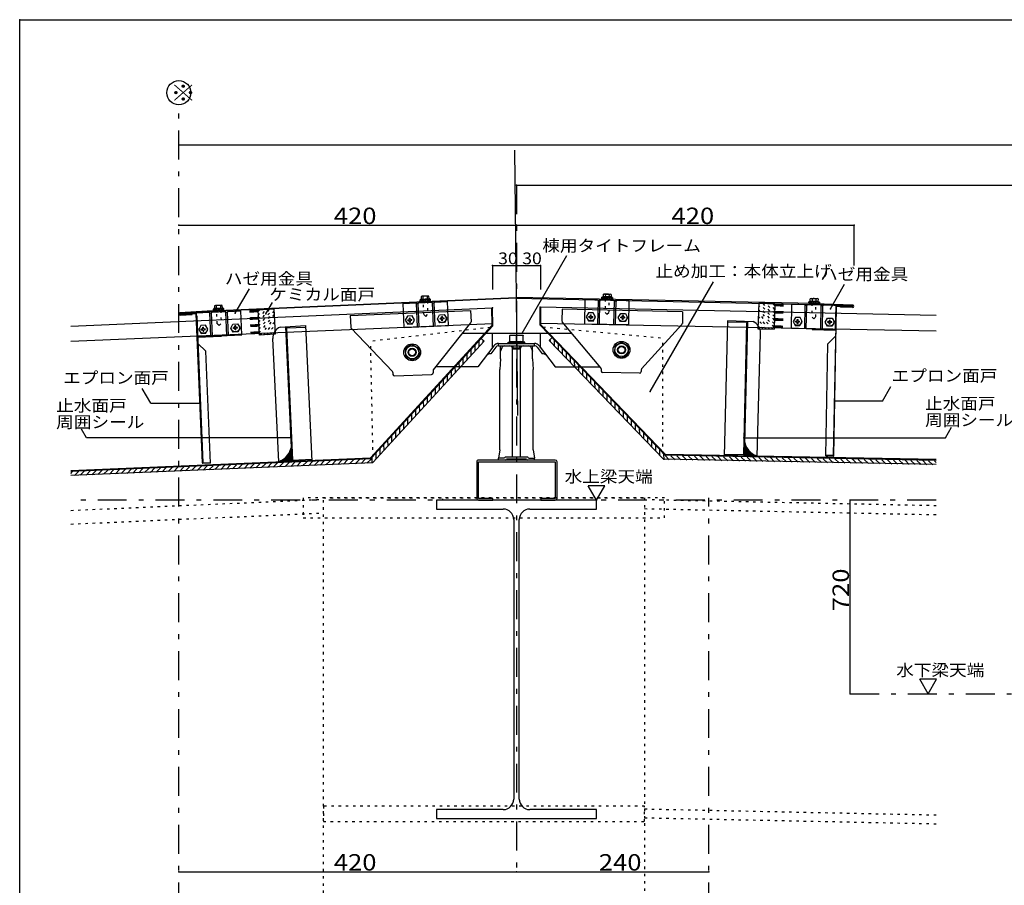
# Model space of a CAD drawing. Extents: x 82 to 4971, y 35 to 3485.
# Drawn here: x 82 to 1308, y 2408 to 3485 of the extents above; entities that cross this region are included whole.
import ezdxf

# ---------------------------------------------------------------- set-up
doc = ezdxf.new("R2010")
doc.units = 0
doc.header["$LTSCALE"] = 3
doc.header["$PDSIZE"] = 40
for name, pattern in [('CENTER2', [24, 12, -5, 2, -5]), ('DASHED2', [10, 4, -6]), ('DOT', [3, 1, -2])]:
    doc.linetypes.add(name, pattern=pattern)
doc.layers.add('8-0', color=7, linetype='CONTINUOUS')
doc.styles.get("Standard").update_dxf_attribs({"font": 'txt.shx', "bigfont": 'extfont.shx'})

msp = doc.modelspace()

# ---------------------------------------------------------------- linework, layer by layer
at = {"layer": '8-0', "color": 2, "linetype": 'CONTINUOUS'}
for p, q in [((82.14, 1805.46), (82.14, 3485.47)), ((82.14, 3485.47), (2447.47, 3485.47))]:
    msp.add_line(p, q, dxfattribs=at)
at = {"layer": '8-0', "color": 7, "linetype": 'CENTER2'}
for p, q in [((280.31, 2159.65), (280.31, 3379.65)), ((700.8, 3279.65), (700.8, 2425.1)), ((1223.3, 2887.5), (145.97, 2887.5)), ((940.31, 2159.65), (940.31, 2890.5)), ((1116.32, 2646.72), (1942.44, 2646.72))]:
    msp.add_line(p, q, dxfattribs=at)
at = {"layer": '8-0', "color": 4, "linetype": 'CONTINUOUS'}
for p, q in [((280.31, 3329.65), (1942.44, 3329.65)), ((700.8, 3279.65), (1942.44, 3279.65)), ((280.31, 3229.65), (660.31, 3229.65)), ((660.31, 3229.65), (700.8, 3229.65)), ((700.8, 3229.65), (1121.3, 3229.65)), ((1121.3, 3179.65), (1121.3, 3229.65)), ((670.8, 3179.65), (700.8, 3179.65)), ((670.8, 3179.65), (670.8, 3149.65)), ((700.8, 3179.65), (730.8, 3179.65)), ((730.8, 3179.65), (730.8, 3149.65)), ((406.32, 3102.9), (438.2, 3104.87)), ((995.34, 3109.67), (963.42, 3110.91)), ((1000.58, 2942), (1004.67, 3095.54)), ((404.93, 2935.15), (397.31, 3088.56)), ((985.9, 2956.41), (984.92, 2955.43)), ((986.39, 2955.19), (984.96, 2956.61)), ((985.37, 2958), (984.99, 2957.62)), ((985.25, 2958.44), (985.03, 2958.67)), ((410.2, 2935.29), (420.45, 2946.02)), ((412.36, 2935.39), (420.57, 2943.97)), ((415.32, 2942.82), (420.33, 2948.07)), ((415.54, 2943.1), (420.91, 2937.97)), ((416.44, 2944.3), (420.78, 2940.16)), ((417.28, 2945.59), (420.66, 2942.36)), ((418.03, 2946.94), (420.53, 2944.55)), ((418.7, 2948.37), (420.41, 2946.74)), ((418.82, 2948.66), (420.22, 2950.12)), ((419.28, 2949.89), (420.28, 2948.94)), ((419.77, 2951.5), (420.16, 2951.13)), ((419.88, 2951.94), (420.1, 2952.17)), ((990.8, 2948.58), (984.47, 2942.25)), ((986.64, 2942.21), (984.54, 2944.3)), ((989.8, 2949.7), (984.55, 2944.45)), ((988.81, 2942.16), (984.61, 2946.36)), ((988.86, 2950.89), (984.62, 2946.65)), ((990.98, 2942.11), (984.68, 2948.41)), ((988, 2952.15), (984.7, 2948.84)), ((993.15, 2942.07), (984.75, 2950.46)), ((987.22, 2953.48), (984.77, 2951.04)), ((995.32, 2942.02), (984.82, 2952.51)), ((986.51, 2954.9), (984.85, 2953.23)), ((990.02, 2949.43), (984.89, 2954.56)), ((991.88, 2947.54), (986.55, 2942.21)), ((993.02, 2946.56), (988.63, 2942.16)), ((994.24, 2945.65), (990.7, 2942.12)), ((997.49, 2941.97), (992.29, 2947.17)), ((995.53, 2944.82), (992.78, 2942.07)), ((996.9, 2944.07), (994.85, 2942.03)), ((998.35, 2943.41), (996.93, 2941.98)), ((999.65, 2941.92), (998.04, 2943.54)), ((999.89, 2942.82), (999.01, 2941.94)), ((402.23, 2935.06), (402.36, 2934.94)), ((403.69, 2935), (404.2, 2935.54)), ((403.98, 2935.47), (404.43, 2935.03)), ((405.6, 2935.99), (406.51, 2935.13)), ((405.86, 2935.1), (407.44, 2936.75)), ((407.13, 2936.61), (408.58, 2935.22)), ((408.03, 2935.2), (413.11, 2940.51)), ((408.57, 2937.31), (410.66, 2935.31)), ((409.92, 2938.09), (412.73, 2935.4)), ((411.19, 2938.95), (414.81, 2935.5)), ((412.39, 2939.88), (416.88, 2935.59)), ((413.51, 2940.89), (418.96, 2935.68)), ((414.53, 2935.49), (420.68, 2941.92)), ((414.56, 2941.96), (421.03, 2935.78)), ((416.69, 2935.58), (420.8, 2939.87)), ((418.86, 2935.68), (420.92, 2937.82)), ((1001.53, 2942.34), (1001.08, 2941.89)), ((1001.82, 2941.88), (1001.3, 2942.4)), ((1003.28, 2941.97), (1003.16, 2941.85)), ((1116.32, 2646.72), (1116.32, 2887.5)), ((280.31, 2425.1), (700.8, 2425.1)), ((700.8, 2425.1), (940.31, 2425.1))]:
    msp.add_line(p, q, dxfattribs=at)
at = {"layer": '8-0', "color": 7, "linetype": 'CONTINUOUS'}
for p, q in [((698.34, 3323), (702.14, 2993)), ((707.91, 3095.57), (763.5, 3191.85)), ((867.32, 3022.78), (946.19, 3159.36)), ((1091.79, 3125.74), (1109.45, 3156.34)), ((329.37, 3123.59), (700.44, 3139.78)), ((350.55, 3120.14), (368.22, 3150.74)), ((582.1, 3140.92), (582.23, 3137.9)), ((590.55, 3141.59), (583.24, 3141.28)), ((584.54, 3138), (584.41, 3141.02)), ((589.41, 3141.23), (589.53, 3138.21)), ((591.84, 3138.31), (591.72, 3141.33)), ((1071.79, 3132.13), (700.44, 3139.78)), ((807.17, 3138.01), (807.21, 3140.01)), ((807.19, 3138.84), (808.38, 3139.98)), ((808.68, 3137.96), (807.2, 3139.5)), ((820.5, 3139.75), (807.21, 3140.01)), ((808.21, 3139.99), (808.23, 3140.82)), ((819.51, 3140.6), (808.23, 3140.82)), ((809.06, 3140.8), (809.12, 3143.83)), ((811.26, 3137.87), (809.24, 3139.97)), ((809.31, 3137.93), (811.38, 3139.93)), ((810.28, 3144.12), (817.59, 3143.97)), ((811.43, 3143.78), (811.37, 3140.76)), ((814.3, 3137.76), (812.24, 3139.91)), ((812.26, 3137.83), (814.38, 3139.87)), ((815.22, 3137.73), (817.38, 3139.81)), ((817.35, 3137.66), (815.23, 3139.85)), ((816.37, 3140.66), (816.43, 3143.69)), ((817.71, 3137.65), (819.91, 3139.76)), ((820.39, 3137.55), (818.23, 3139.8)), ((818.74, 3143.64), (818.68, 3140.62)), ((819.51, 3140.6), (819.5, 3139.77)), ((820.5, 3139.75), (820.46, 3137.55)), ((145.97, 3104.06), (670.8, 3126.96)), ((324.07, 3126.31), (335.35, 3126.79)), ((324.77, 3129.37), (324.9, 3126.35)), ((333.22, 3130.04), (325.91, 3129.73)), ((327.21, 3126.45), (327.08, 3129.47)), ((700.46, 3138.78), (329.39, 3122.59)), ((332.08, 3129.68), (332.21, 3126.66)), ((334.51, 3126.75), (334.39, 3129.78)), ((335.38, 3125.96), (335.35, 3126.79)), ((388.8, 3119.58), (396.79, 3133.41)), ((559.75, 3132.42), (575.24, 3133.07)), ((561.02, 3102.45), (559.75, 3132.42)), ((576.28, 3132.12), (578.28, 3132.2)), ((577.5, 3103.14), (576.28, 3132.12)), ((579.5, 3103.23), (578.28, 3132.2)), ((579.24, 3133.24), (595.22, 3133.92)), ((580.43, 3136.99), (593.71, 3137.55)), ((580.43, 3136.99), (580.53, 3134.79)), ((580.53, 3134.79), (593.8, 3135.55)), ((580.59, 3134.8), (582.7, 3137.09)), ((583.27, 3134.95), (581.02, 3137.02)), ((581.4, 3137.87), (592.68, 3138.34)), ((581.4, 3137.87), (581.43, 3137.03)), ((585.76, 3135.09), (583.55, 3137.12)), ((583.63, 3134.97), (585.69, 3137.21)), ((588.71, 3135.26), (586.55, 3137.25)), ((586.67, 3135.15), (588.69, 3137.34)), ((591.66, 3135.43), (589.54, 3137.38)), ((589.72, 3135.32), (591.69, 3137.47)), ((592.29, 3135.47), (593.73, 3137.04)), ((593.76, 3136.38), (592.54, 3137.5)), ((592.71, 3137.51), (592.68, 3138.34)), ((593.8, 3135.55), (593.71, 3137.55)), ((596.26, 3132.96), (598.26, 3133.05)), ((597.49, 3103.99), (596.26, 3132.96)), ((599.48, 3104.07), (598.26, 3133.04)), ((599.22, 3134.09), (614.7, 3134.74)), ((615.97, 3104.77), (614.7, 3134.74)), ((670.56, 3105.23), (670.08, 3126.92)), ((671.3, 3104.55), (670.8, 3126.96)), ((700.46, 3138.78), (1071.78, 3131.13)), ((730.4, 3105.23), (730.38, 3127.64)), ((1223.3, 3117.48), (730.38, 3127.64)), ((731.12, 3105.93), (731.1, 3127.63)), ((785.71, 3106.72), (786.29, 3136.71)), ((801.79, 3136.41), (786.29, 3136.71)), ((802.21, 3106.4), (802.77, 3135.4)), ((804.77, 3135.36), (802.77, 3135.4)), ((804.21, 3106.36), (804.77, 3135.36)), ((821.78, 3136.03), (805.79, 3136.34)), ((820.46, 3137.55), (807.17, 3138.01)), ((822.21, 3106.02), (822.76, 3135.01)), ((824.76, 3134.97), (822.76, 3135.01)), ((824.21, 3105.98), (824.76, 3134.97)), ((841.28, 3135.66), (825.78, 3135.95)), ((840.7, 3105.66), (841.28, 3135.66)), ((1002.57, 3132.59), (1001.52, 3100.86)), ((1022.56, 3131.99), (1002.57, 3132.59)), ((1022.56, 3131.99), (1021.51, 3100.2)), ((1043.23, 3101.09), (1043.8, 3131.08)), ((1059.3, 3130.78), (1043.8, 3131.08)), ((1059.72, 3100.77), (1060.28, 3129.76)), ((1062.28, 3129.72), (1060.28, 3129.76)), ((1061.72, 3100.73), (1062.28, 3129.72)), ((1079.3, 3130.4), (1063.3, 3130.71)), ((1064.69, 3132.37), (1064.73, 3134.37)), ((1077.97, 3131.92), (1064.69, 3132.37)), ((1064.71, 3133.2), (1065.9, 3134.35)), ((1066.2, 3132.32), (1064.72, 3133.86)), ((1078.01, 3134.12), (1064.73, 3134.37)), ((1065.73, 3134.35), (1065.74, 3135.19)), ((1077.03, 3134.97), (1065.74, 3135.19)), ((1066.58, 3135.17), (1066.63, 3138.19)), ((1068.77, 3132.23), (1066.75, 3134.33)), ((1066.83, 3132.3), (1068.9, 3134.29)), ((1067.8, 3138.48), (1075.11, 3138.34)), ((1068.95, 3138.15), (1068.89, 3135.13)), ((1071.82, 3132.13), (1069.75, 3134.28)), ((1069.78, 3132.2), (1071.9, 3134.24)), ((1071.78, 3131.13), (1119.42, 3129.48)), ((1071.79, 3132.13), (1119.45, 3130.48)), ((1072.73, 3132.1), (1074.9, 3134.18)), ((1074.86, 3132.02), (1072.75, 3134.22)), ((1073.89, 3135.03), (1073.94, 3138.05)), ((1075.23, 3132.01), (1077.43, 3134.13)), ((1077.91, 3131.92), (1075.75, 3134.16)), ((1076.26, 3138.01), (1076.2, 3134.99)), ((1077.03, 3134.97), (1077.01, 3134.14)), ((1078.01, 3134.12), (1077.97, 3131.92)), ((1079.72, 3100.38), (1080.28, 3129.38)), ((1082.28, 3129.34), (1080.28, 3129.38)), ((1081.72, 3100.34), (1082.28, 3129.34)), ((1098.79, 3130.02), (1083.3, 3130.32)), ((1095.81, 2942.94), (1099.38, 3128.82)), ((1098.22, 3100.03), (1098.79, 3130.02)), ((1099.38, 3128.82), (1119.38, 3128.43)), ((1119.39, 3129.03), (1099.39, 3129.42)), ((1104.4, 3127.74), (1104.41, 3128.74)), ((1119.39, 3127.45), (1104.4, 3127.74)), ((1104.41, 3128.74), (1119.41, 3128.45)), ((1119.38, 3128.43), (1119.39, 3129.03)), ((329.37, 3123.59), (281.76, 3120.85)), ((329.39, 3122.59), (281.82, 3119.85)), ((281.85, 3119.4), (301.84, 3120.25)), ((296.83, 3119.45), (281.85, 3118.82)), ((281.88, 3118.8), (281.85, 3119.4)), ((301.86, 3119.65), (281.88, 3118.8)), ((281.89, 3117.82), (296.88, 3118.46)), ((296.88, 3118.46), (296.83, 3119.45)), ((309.71, 2933.9), (301.86, 3119.65)), ((302.42, 3120.87), (317.91, 3121.52)), ((303.69, 3090.89), (302.42, 3120.87)), ((302.58, 3116.76), (310.31, 2933.92)), ((318.95, 3120.56), (320.95, 3120.65)), ((320.17, 3091.59), (318.95, 3120.56)), ((322.17, 3091.67), (320.95, 3120.65)), ((321.91, 3121.69), (337.89, 3122.36)), ((323.1, 3125.44), (336.38, 3126)), ((323.1, 3125.44), (323.2, 3123.24)), ((323.2, 3123.24), (336.47, 3124)), ((323.26, 3123.24), (325.37, 3125.53)), ((325.94, 3123.4), (323.69, 3125.46)), ((324.07, 3126.31), (324.1, 3125.48)), ((328.43, 3123.54), (326.22, 3125.57)), ((326.3, 3123.42), (328.36, 3125.66)), ((331.38, 3123.71), (329.22, 3125.7)), ((329.35, 3123.59), (331.36, 3125.79)), ((334.33, 3123.88), (332.21, 3125.82)), ((332.39, 3123.77), (334.36, 3125.91)), ((334.96, 3123.91), (336.4, 3125.49)), ((336.43, 3124.83), (335.21, 3125.95)), ((336.47, 3124), (336.38, 3126)), ((338.93, 3121.41), (340.93, 3121.49)), ((340.16, 3092.43), (338.93, 3121.41)), ((342.15, 3092.52), (340.93, 3121.49)), ((341.89, 3122.53), (357.37, 3123.19)), ((358.64, 3093.21), (357.37, 3123.19)), ((378.6, 3124.59), (398.57, 3125.65)), ((378.6, 3124.59), (380.39, 3092.83)), ((398.57, 3125.65), (400.36, 3093.95)), ((608.49, 3115.96), (607.49, 3115.92)), ((607.58, 3113.92), (607.49, 3115.92)), ((608.58, 3113.96), (608.49, 3115.96)), ((790.88, 3115.12), (790.89, 3116.12)), ((790.88, 3115.12), (792.87, 3115.08)), ((790.89, 3116.12), (792.89, 3116.08)), ((792.84, 3113.08), (792.87, 3115.08)), ((792.89, 3116.08), (792.93, 3118.08)), ((792.93, 3118.08), (793.93, 3118.06)), ((793.84, 3113.06), (793.87, 3115.06)), ((793.87, 3115.06), (795.87, 3115.02)), ((793.89, 3116.06), (793.93, 3118.06)), ((793.89, 3116.06), (795.89, 3116.02)), ((795.87, 3115.02), (795.89, 3116.02)), ((830.87, 3114.35), (830.89, 3115.35)), ((832.87, 3114.31), (830.87, 3114.35)), ((832.89, 3115.31), (830.89, 3115.35)), ((832.89, 3115.31), (832.92, 3117.31)), ((833.92, 3117.29), (832.92, 3117.31)), ((833.89, 3115.29), (833.92, 3117.29)), ((835.89, 3115.26), (833.89, 3115.29)), ((835.87, 3114.26), (835.89, 3115.26)), ((1098.73, 3125.92), (1095.21, 2942.95)), ((671.24, 3107.14), (145.97, 3084.95)), ((310.2, 3102.68), (311.2, 3102.72)), ((310.28, 3100.68), (310.2, 3102.68)), ((311.28, 3100.72), (311.2, 3102.72)), ((350.25, 3102.37), (348.25, 3102.28)), ((348.29, 3101.28), (348.25, 3102.28)), ((351.16, 3104.41), (350.16, 3104.37)), ((350.25, 3102.37), (350.16, 3104.37)), ((351.25, 3102.41), (351.16, 3104.41)), ((353.24, 3102.5), (351.25, 3102.41)), ((353.29, 3101.5), (353.24, 3102.5)), ((413.25, 3103.33), (421.07, 2935.12)), ((414.33, 3101.9), (438.31, 3102.93)), ((438.2, 3104.87), (446.04, 2936.3)), ((518.97, 2940.26), (670.56, 3105.23)), ((519.42, 2939.27), (671.3, 3104.55)), ((561.02, 3102.45), (615.97, 3104.77)), ((565.61, 3112.15), (567.61, 3112.23)), ((565.66, 3111.15), (565.61, 3112.15)), ((565.66, 3111.15), (567.65, 3111.23)), ((567.53, 3114.23), (568.53, 3114.27)), ((567.61, 3112.23), (567.53, 3114.23)), ((567.74, 3109.23), (567.65, 3111.23)), ((567.74, 3109.23), (568.74, 3109.28)), ((568.61, 3112.27), (568.53, 3114.27)), ((568.61, 3112.27), (570.61, 3112.36)), ((568.65, 3111.27), (570.65, 3111.36)), ((568.74, 3109.28), (568.65, 3111.27)), ((570.65, 3111.36), (570.61, 3112.36)), ((607.58, 3113.92), (605.58, 3113.84)), ((605.62, 3112.84), (605.58, 3113.84)), ((607.62, 3112.92), (605.62, 3112.84)), ((607.7, 3110.92), (607.62, 3112.92)), ((608.7, 3110.97), (607.7, 3110.92)), ((610.57, 3114.05), (608.58, 3113.96)), ((610.62, 3113.05), (608.62, 3112.96)), ((608.7, 3110.97), (608.62, 3112.96)), ((610.62, 3113.05), (610.57, 3114.05)), ((730.4, 3107.82), (1223.3, 3098.34)), ((886.04, 2943.49), (730.4, 3105.23)), ((886.47, 2944.48), (731.12, 3105.93)), ((840.7, 3105.66), (785.71, 3106.72)), ((792.84, 3113.08), (793.84, 3113.06)), ((832.83, 3112.31), (832.87, 3114.31)), ((833.83, 3112.29), (832.83, 3112.31)), ((833.83, 3112.29), (833.87, 3114.29)), ((835.87, 3114.26), (833.87, 3114.29)), ((963.42, 3110.91), (959.46, 2942.21)), ((987.35, 3108.49), (963.35, 3108.97)), ((987.35, 3108.49), (983.53, 2943.81)), ((988.4, 3109.94), (984.45, 2941.6)), ((1048.39, 3109.49), (1048.41, 3110.49)), ((1048.39, 3109.49), (1050.39, 3109.45)), ((1048.41, 3110.49), (1050.41, 3110.45)), ((1050.35, 3107.45), (1050.39, 3109.45)), ((1050.35, 3107.45), (1051.35, 3107.43)), ((1050.41, 3110.45), (1050.45, 3112.45)), ((1050.45, 3112.45), (1051.45, 3112.43)), ((1051.35, 3107.43), (1051.39, 3109.43)), ((1051.39, 3109.43), (1053.39, 3109.39)), ((1051.41, 3110.43), (1051.45, 3112.43)), ((1051.41, 3110.43), (1053.41, 3110.39)), ((1053.39, 3109.39), (1053.41, 3110.39)), ((1088.38, 3108.72), (1088.4, 3109.72)), ((1090.38, 3108.68), (1088.38, 3108.72)), ((1090.4, 3109.68), (1088.4, 3109.72)), ((1090.34, 3106.68), (1090.38, 3108.68)), ((1091.34, 3106.66), (1090.34, 3106.68)), ((1090.4, 3109.68), (1090.44, 3111.68)), ((1091.44, 3111.66), (1090.44, 3111.68)), ((1091.34, 3106.66), (1091.38, 3108.66)), ((1093.38, 3108.62), (1091.38, 3108.66)), ((1091.4, 3109.66), (1091.44, 3111.66)), ((1093.4, 3109.62), (1091.4, 3109.66)), ((1093.38, 3108.62), (1093.4, 3109.62)), ((303.68, 3090.75), (333.06, 3091.99)), ((303.69, 3090.89), (358.64, 3093.21)), ((333.08, 3091.39), (303.71, 3090.15)), ((308.28, 3100.6), (310.28, 3100.68)), ((308.33, 3099.6), (308.28, 3100.6)), ((308.33, 3099.6), (310.32, 3099.68)), ((310.41, 3097.68), (310.32, 3099.68)), ((310.41, 3097.68), (311.41, 3097.72)), ((311.28, 3100.72), (313.28, 3100.81)), ((311.32, 3099.72), (313.32, 3099.81)), ((311.41, 3097.72), (311.32, 3099.72)), ((313.32, 3099.81), (313.28, 3100.81)), ((333.06, 3091.99), (333.08, 3091.39)), ((350.29, 3101.37), (348.29, 3101.28)), ((350.37, 3099.37), (350.29, 3101.37)), ((351.37, 3099.41), (350.37, 3099.37)), ((353.29, 3101.5), (351.29, 3101.41)), ((351.37, 3099.41), (351.29, 3101.41)), ((400.36, 3093.95), (380.39, 3092.83)), ((414.33, 3101.9), (421.94, 2937.36)), ((745.14, 3089.92), (741.57, 3086.41)), ((1001.52, 3100.86), (1021.51, 3100.2)), ((1098.22, 3100.03), (1043.23, 3101.09)), ((1068.83, 3100.45), (1068.82, 3099.85)), ((1068.82, 3099.85), (1098.22, 3099.28)), ((1098.23, 3099.88), (1068.83, 3100.45)), ((1088.48, 3082.02), (1098.07, 3091.84)), ((313.84, 3073.11), (304.02, 3082.71)), ((521.7, 2934.37), (660.57, 3085.48)), ((649.36, 3073.29), (649.27, 3080.58)), ((654.3, 3078.66), (654.21, 3085.95)), ((656.92, 3088.9), (660.57, 3085.48)), ((659.23, 3084.03), (659.2, 3086.77)), ((883.87, 2938.53), (741.57, 3086.41)), ((742.94, 3084.99), (742.91, 3087.73)), ((748, 3079.74), (747.92, 3087.03)), ((753.05, 3074.48), (752.97, 3081.77)), ((1085.8, 2942.53), (1088.48, 3082.02)), ((319.73, 2933.72), (313.84, 3073.11)), ((639.49, 3062.55), (639.4, 3069.84)), ((644.43, 3067.92), (644.34, 3075.21)), ((758.11, 3069.23), (758.03, 3076.52)), ((763.17, 3063.97), (763.09, 3071.26)), ((768.22, 3058.72), (768.14, 3066.01)), ((624.69, 3046.44), (624.6, 3053.73)), ((629.62, 3051.81), (629.53, 3059.1)), ((634.56, 3057.18), (634.47, 3064.47)), ((773.28, 3053.46), (773.2, 3060.75)), ((778.34, 3048.21), (778.26, 3055.5)), ((614.82, 3035.7), (614.73, 3042.99)), ((619.75, 3041.07), (619.67, 3048.36)), ((783.39, 3042.95), (783.31, 3050.24)), ((788.45, 3037.7), (788.37, 3044.99)), ((604.95, 3024.96), (604.86, 3032.25)), ((609.89, 3030.33), (609.8, 3037.62)), ((793.51, 3032.44), (793.43, 3039.73)), ((798.56, 3027.18), (798.49, 3034.48)), ((803.62, 3021.93), (803.54, 3029.22)), ((1156.37, 3010.95), (1166.83, 3029.05)), ((245.3, 3008.35), (234.84, 3026.46)), ((595.08, 3014.22), (594.99, 3021.51)), ((600.02, 3019.59), (599.93, 3026.88)), ((808.68, 3016.67), (808.6, 3023.97)), ((813.73, 3011.42), (813.66, 3018.71)), ((245.3, 3008.35), (306.56, 3008.35)), ((580.28, 2998.11), (580.19, 3005.4)), ((585.21, 3003.48), (585.12, 3010.77)), ((590.15, 3008.85), (590.06, 3016.14)), ((818.79, 3006.16), (818.71, 3013.46)), ((823.85, 3000.91), (823.77, 3008.2)), ((1156.37, 3010.95), (1097.12, 3010.95)), ((570.41, 2987.37), (570.32, 2994.66)), ((575.34, 2992.74), (575.25, 3000.03)), ((828.91, 2995.65), (828.83, 3002.95)), ((833.96, 2990.4), (833.88, 2997.69)), ((839.02, 2985.14), (838.94, 2992.44)), ((560.54, 2976.63), (560.45, 2983.92)), ((565.47, 2982), (565.38, 2989.29)), ((844.08, 2979.89), (844, 2987.18)), ((849.13, 2974.63), (849.05, 2981.93)), ((165.35, 2965.02), (159.07, 2975.9)), ((545.73, 2960.52), (545.65, 2967.81)), ((550.67, 2965.89), (550.58, 2973.18)), ((555.6, 2971.26), (555.51, 2978.55)), ((854.19, 2969.38), (854.11, 2976.67)), ((859.25, 2964.12), (859.17, 2971.42)), ((1234.82, 2965.02), (1242.6, 2978.5)), ((419.68, 2965.02), (165.35, 2965.02)), ((535.87, 2949.78), (535.78, 2957.07)), ((540.8, 2955.15), (540.71, 2962.44)), ((864.3, 2958.87), (864.22, 2966.16)), ((869.36, 2953.61), (869.28, 2960.9)), ((874.42, 2948.36), (874.34, 2955.65)), ((984.02, 2965.02), (1234.82, 2965.02)), ((526, 2939.04), (525.91, 2946.33)), ((530.93, 2944.41), (530.84, 2951.7)), ((879.47, 2943.1), (879.39, 2950.39)), ((884.53, 2937.85), (884.45, 2945.14)), ((891.02, 2937.9), (885.81, 2943)), ((1223.3, 2937), (886.04, 2943.49)), ((1223.3, 2938), (886.47, 2944.48)), ((898.31, 2937.76), (893.1, 2942.86)), ((905.6, 2937.62), (900.39, 2942.72)), ((983.53, 2943.81), (959.53, 2944.3)), ((1089.81, 2943.05), (1085.81, 2943.13)), ((1095.21, 2942.95), (1089.81, 2943.05)), ((145.97, 2924.5), (518.97, 2940.26)), ((145.97, 2923.5), (519.42, 2939.27)), ((145.97, 2918.49), (521.7, 2934.37)), ((310.31, 2933.92), (315.7, 2934.15)), ((319.73, 2933.72), (310.33, 2933.32)), ((315.7, 2934.15), (319.7, 2934.32)), ((317.84, 2925.26), (322.94, 2930.48)), ((325.13, 2925.57), (330.22, 2930.79)), ((332.41, 2925.87), (337.51, 2931.09)), ((339.7, 2926.18), (344.79, 2931.4)), ((346.99, 2926.49), (352.08, 2931.71)), ((354.27, 2926.8), (359.37, 2932.02)), ((361.56, 2927.11), (366.65, 2932.32)), ((368.85, 2927.41), (373.94, 2932.63)), ((376.13, 2927.72), (381.23, 2932.94)), ((383.42, 2928.03), (388.51, 2933.25)), ((390.71, 2928.34), (395.8, 2933.56)), ((397.99, 2928.64), (403.09, 2933.86)), ((405.28, 2928.95), (410.37, 2934.17)), ((412.56, 2929.26), (417.66, 2934.48)), ((419.85, 2929.57), (424.94, 2934.79)), ((421.94, 2937.36), (445.92, 2938.39)), ((427.14, 2929.88), (432.23, 2935.1)), ((434.42, 2930.18), (439.52, 2935.4)), ((441.71, 2930.49), (446.8, 2935.71)), ((449, 2930.8), (454.09, 2936.02)), ((456.28, 2931.11), (461.38, 2936.33)), ((463.57, 2931.42), (468.66, 2936.63)), ((470.86, 2931.72), (475.95, 2936.94)), ((478.14, 2932.03), (483.24, 2937.25)), ((485.43, 2932.34), (490.52, 2937.56)), ((492.71, 2932.65), (497.81, 2937.87)), ((500, 2932.95), (505.1, 2938.17)), ((507.29, 2933.26), (512.38, 2938.48)), ((514.57, 2933.57), (519.67, 2938.79)), ((521.06, 2933.67), (520.97, 2940.96)), ((1223.3, 2932), (883.87, 2938.53)), ((912.89, 2937.48), (907.68, 2942.58)), ((920.18, 2937.34), (914.97, 2942.44)), ((927.48, 2937.2), (922.26, 2942.3)), ((934.77, 2937.06), (929.55, 2942.16)), ((942.06, 2936.92), (936.85, 2942.02)), ((949.35, 2936.78), (944.14, 2941.88)), ((956.64, 2936.64), (951.43, 2941.74)), ((963.93, 2936.5), (958.72, 2941.6)), ((971.22, 2936.36), (966.01, 2941.46)), ((978.52, 2936.22), (973.3, 2941.32)), ((985.81, 2936.08), (980.59, 2941.18)), ((993.1, 2935.93), (987.89, 2941.04)), ((1000.39, 2935.79), (995.18, 2940.9)), ((1007.68, 2935.65), (1002.47, 2940.75)), ((1014.97, 2935.51), (1009.76, 2940.62)), ((1022.27, 2935.37), (1017.05, 2940.47)), ((1029.56, 2935.23), (1024.34, 2940.33)), ((1036.85, 2935.09), (1031.64, 2940.19)), ((1044.14, 2934.95), (1038.93, 2940.05)), ((1051.43, 2934.81), (1046.22, 2939.91)), ((1058.72, 2934.67), (1053.51, 2939.77)), ((1066.01, 2934.53), (1060.8, 2939.63)), ((1073.31, 2934.39), (1068.09, 2939.49)), ((1080.6, 2934.25), (1075.39, 2939.35)), ((1087.89, 2934.11), (1082.68, 2939.21)), ((1085.8, 2942.53), (1095.2, 2942.35)), ((1095.18, 2933.97), (1089.97, 2939.07)), ((1102.47, 2933.83), (1097.26, 2938.93)), ((1109.76, 2933.69), (1104.55, 2938.79)), ((1117.06, 2933.55), (1111.84, 2938.65)), ((1124.35, 2933.41), (1119.13, 2938.51)), ((1131.64, 2933.27), (1126.43, 2938.37)), ((1138.93, 2933.13), (1133.72, 2938.23)), ((1146.22, 2932.99), (1141.01, 2938.09)), ((1153.51, 2932.85), (1148.3, 2937.95)), ((1160.8, 2932.71), (1155.59, 2937.81)), ((1168.1, 2932.57), (1162.88, 2937.67)), ((1175.39, 2932.43), (1170.18, 2937.53)), ((1182.68, 2932.29), (1177.47, 2937.39)), ((1189.97, 2932.15), (1184.76, 2937.25)), ((1197.26, 2932.01), (1192.05, 2937.11)), ((1204.55, 2931.87), (1199.34, 2936.97)), ((1211.85, 2931.73), (1206.63, 2936.83)), ((1219.14, 2931.59), (1213.92, 2936.69)), ((1223.3, 2934.5), (1221.22, 2936.55)), ((145.97, 2920.95), (148.06, 2923.09)), ((150.25, 2918.18), (155.35, 2923.4)), ((157.54, 2918.49), (162.63, 2923.71)), ((164.83, 2918.79), (169.92, 2924.01)), ((172.11, 2919.1), (177.21, 2924.32)), ((179.4, 2919.41), (184.49, 2924.63)), ((186.69, 2919.72), (191.78, 2924.94)), ((193.97, 2920.03), (199.07, 2925.24)), ((201.26, 2920.33), (206.35, 2925.55)), ((208.55, 2920.64), (213.64, 2925.86)), ((215.83, 2920.95), (220.93, 2926.17)), ((223.12, 2921.26), (228.21, 2926.48)), ((230.4, 2921.56), (235.5, 2926.78)), ((237.69, 2921.87), (242.78, 2927.09)), ((244.98, 2922.18), (250.07, 2927.4)), ((252.26, 2922.49), (257.36, 2927.71)), ((259.55, 2922.8), (264.64, 2928.02)), ((266.84, 2923.1), (271.93, 2928.32)), ((274.12, 2923.41), (279.22, 2928.63)), ((281.41, 2923.72), (286.5, 2928.94)), ((288.7, 2924.03), (293.79, 2929.25)), ((295.98, 2924.34), (301.08, 2929.55)), ((303.27, 2924.64), (308.36, 2929.86)), ((310.55, 2924.95), (315.65, 2930.17))]:
    msp.add_line(p, q, dxfattribs=at)
at = {"layer": '8-0', "color": 7, "linetype": 'DOT'}
for p, q in [((585.36, 3118.68), (584.66, 3135.03)), ((589.66, 3135.32), (590.35, 3118.89)), ((811.32, 3137.87), (811, 3121.43)), ((816, 3121.33), (816.31, 3137.69)), ((1068.83, 3132.23), (1068.52, 3115.8)), ((1073.51, 3115.7), (1073.83, 3132.06)), ((328.03, 3107.13), (327.33, 3123.48)), ((332.33, 3123.76), (333.02, 3107.34)), ((587.96, 3116.29), (585.36, 3118.68)), ((587.96, 3116.29), (590.35, 3118.89)), ((813.45, 3118.88), (811, 3121.43)), ((813.45, 3118.88), (816, 3121.33)), ((1070.97, 3113.25), (1068.52, 3115.8)), ((1070.97, 3113.25), (1073.51, 3115.7)), ((330.63, 3104.74), (328.03, 3107.13)), ((330.63, 3104.74), (333.02, 3107.34)), ((668.03, 3102.47), (519.07, 3085.25)), ((733.72, 3103.23), (883.04, 3089.44)), ((522.27, 2941.33), (519.07, 3085.25)), ((883.15, 2945.48), (883.04, 3089.44)), ((145.97, 2874.88), (460.32, 2888.59)), ((885.3, 2890.5), (435.32, 2890.5)), ((435.32, 2890.5), (435.32, 2865.51)), ((460.32, 2890.5), (860.31, 2890.5)), ((460.32, 2209.65), (460.32, 2890.5)), ((601.3, 2887.5), (601.3, 2876.5)), ((800.31, 2887.5), (601.3, 2887.5)), ((800.31, 2876.5), (800.31, 2887.5)), ((860.31, 2890.5), (860.31, 2209.65)), ((1223.53, 2880.54), (868.47, 2887.86)), ((885.3, 2865.51), (885.3, 2890.5)), ((145.97, 2857.86), (460.32, 2871.57)), ((601.3, 2876.5), (684.32, 2876.5)), ((717.31, 2876.5), (800.31, 2876.5)), ((860.31, 2877.02), (1223.3, 2869.54)), ((435.32, 2865.51), (885.3, 2865.51)), ((697.32, 2863.5), (697.32, 2515.51)), ((704.31, 2515.51), (704.31, 2863.5)), ((860.31, 2506.71), (460.32, 2506.71)), ((460.32, 2506.71), (460.32, 2487.73)), ((684.32, 2502.5), (601.3, 2502.5)), ((601.3, 2502.5), (601.3, 2491.5)), ((800.31, 2502.5), (717.31, 2502.5)), ((800.31, 2491.5), (800.31, 2502.5)), ((860.31, 2487.73), (860.31, 2506.71)), ((1223.3, 2495.46), (860.31, 2502.95)), ((601.3, 2491.5), (800.31, 2491.5)), ((1223.3, 2484.47), (860.31, 2491.95)), ((460.32, 2487.73), (860.31, 2487.73))]:
    msp.add_line(p, q, dxfattribs=at)
at = {"layer": '8-0', "color": 4, "linetype": 'DOT'}
for p, q in [((1021.75, 3107.34), (1002.46, 3129.36)), ((1021.89, 3111.73), (1003.65, 3132.56)), ((1022.04, 3116.11), (1007.74, 3132.43)), ((1022.18, 3120.5), (1011.84, 3132.31)), ((1022.33, 3124.89), (1015.93, 3132.19)), ((1022.47, 3129.28), (1020.03, 3132.07)), ((1023.56, 3131.96), (1022.51, 3100.16)), ((1024.56, 3131.93), (1023.51, 3100.13)), ((1025.56, 3131.89), (1024.51, 3100.1)), ((1026.56, 3131.86), (1025.51, 3100.06)), ((1027.56, 3131.83), (1026.51, 3100.03)), ((1028.56, 3131.79), (1027.51, 3100)), ((1029.56, 3131.76), (1028.5, 3099.97)), ((1030.56, 3131.73), (1029.5, 3099.93)), ((1031.56, 3131.69), (1030.5, 3099.9)), ((1032.56, 3131.66), (1031.5, 3099.87)), ((368.62, 3124.03), (370.4, 3092.26)), ((369.62, 3124.08), (371.4, 3092.32)), ((370.62, 3124.14), (372.4, 3092.38)), ((371.61, 3124.2), (373.4, 3092.43)), ((372.61, 3124.25), (374.4, 3092.49)), ((373.61, 3124.31), (375.39, 3092.55)), ((374.61, 3124.36), (376.39, 3092.6)), ((375.61, 3124.42), (377.39, 3092.66)), ((376.61, 3124.48), (378.39, 3092.71)), ((377.6, 3124.53), (379.39, 3092.77)), ((378.75, 3121.88), (381.13, 3124.72)), ((379, 3117.49), (385.22, 3124.94)), ((379.25, 3113.11), (389.32, 3125.15)), ((379.49, 3108.73), (393.41, 3125.37)), ((379.74, 3104.34), (397.5, 3125.59)), ((379.99, 3099.96), (398.76, 3122.42)), ((380.23, 3095.58), (399, 3118.03)), ((1015.87, 3100.38), (1002.03, 3116.19)), ((1019.98, 3100.25), (1002.17, 3120.58)), ((1021.6, 3102.95), (1002.32, 3124.97)), ((381.92, 3092.91), (399.25, 3113.65)), ((386.02, 3093.14), (399.49, 3109.27)), ((390.12, 3093.37), (399.74, 3104.88)), ((1003.55, 3100.79), (1001.59, 3103.03)), ((1007.66, 3100.66), (1001.74, 3107.42)), ((1011.76, 3100.52), (1001.88, 3111.81)), ((394.22, 3093.6), (399.99, 3100.5)), ((398.33, 3093.83), (400.23, 3096.12)), ((609.3, 2888.23), (608.59, 2888.93))]:
    msp.add_line(p, q, dxfattribs=at)
at = {"layer": '8-0', "color": 3, "linetype": 'CONTINUOUS'}
for p, q in [((493.74, 3117.26), (643.6, 3123.79)), ((493.74, 3117.26), (494.37, 3102.88)), ((643.6, 3123.79), (644.22, 3109.41)), ((757.66, 3125.1), (757.36, 3110.71)), ((907.62, 3122.02), (757.66, 3125.1)), ((907.62, 3122.02), (907.33, 3107.62)), ((597.27, 3049.77), (643.79, 3108.08)), ((805.67, 3052.17), (757.82, 3109.39)), ((906.81, 3106.32), (856.64, 3051.11)), ((494.92, 3101.59), (546.33, 3047.55)), ((633.81, 3095.57), (769.38, 3095.57)), ((670.8, 3077.3), (670.8, 3095.57)), ((692.55, 3092.87), (692.3, 3092.62)), ((692.3, 3084.87), (692.3, 3092.62)), ((692.55, 3092.87), (709.05, 3092.87)), ((700.8, 3084.87), (700.8, 3091.97)), ((709.05, 3092.87), (709.3, 3092.62)), ((709.3, 3084.87), (709.3, 3092.62)), ((730.8, 3077.3), (730.8, 3095.57)), ((570.38, 3081.38), (562.1, 3076.1)), ((570.38, 3081.38), (579.08, 3076.85)), ((672.7, 3079.8), (652.8, 3053.57)), ((675.09, 3077.99), (668.85, 3069.76)), ((678.28, 3082.57), (723.33, 3082.57)), ((678.28, 3079.57), (723.33, 3079.57)), ((678.3, 3079.57), (678.3, 3082.57)), ((680.91, 3063.54), (680.91, 3079.57)), ((690.3, 3084.36), (695.38, 3084.86)), ((690.3, 3084.36), (711.3, 3084.36)), ((690.48, 3082.57), (690.3, 3084.36)), ((692.3, 3084.87), (709.3, 3084.87)), ((695.8, 3076.61), (695.8, 3079.57)), ((696.62, 3077.07), (696.62, 3079.57)), ((704.99, 3077.07), (704.99, 3079.57)), ((705.8, 3076.61), (705.8, 3079.57)), ((711.3, 3084.36), (706.23, 3084.86)), ((711.13, 3082.57), (711.3, 3084.36)), ((720.7, 3063.54), (720.7, 3079.57)), ((723.3, 3079.57), (723.3, 3082.57)), ((726.51, 3077.99), (732.76, 3069.76)), ((728.9, 3079.8), (748.8, 3053.57)), ((823.23, 3079.65), (823.03, 3069.84)), ((831.83, 3084.38), (823.23, 3079.65)), ((831.83, 3084.38), (840.23, 3079.3)), ((840.23, 3079.3), (840.03, 3069.49)), ((562.1, 3076.1), (562.53, 3066.3)), ((571.23, 3061.77), (562.53, 3066.3)), ((579.51, 3067.04), (571.23, 3061.77)), ((579.08, 3076.85), (579.51, 3067.04)), ((682.47, 3077.27), (680.91, 3073)), ((695.8, 3077.07), (705.8, 3077.07)), ((695.8, 2941), (695.8, 3077.07)), ((696.69, 3076.07), (704.92, 3076.07)), ((705.8, 2941), (705.8, 3077.07)), ((719.14, 3077.27), (720.7, 3073)), ((823.03, 3069.84), (831.43, 3064.76)), ((831.43, 3064.76), (840.03, 3069.49)), ((652.8, 3053.57), (600.3, 3053.57)), ((680.91, 3063.54), (679.96, 3049.98)), ((720.7, 3063.54), (721.64, 3049.98)), ((748.8, 3053.57), (804.49, 3053.57)), ((546.88, 3046.26), (546.98, 3044.01)), ((549.07, 3042.1), (595.02, 3044.1)), ((596.84, 3048.44), (596.93, 3046.19)), ((679.96, 2950), (679.96, 3049.98)), ((721.64, 2950), (721.64, 3049.98)), ((806.14, 3050.84), (806.09, 3048.59)), ((854.04, 3045.6), (808.05, 3046.55)), ((856.13, 3049.81), (856.08, 3047.56)), ((679.96, 2950), (678.3, 2940)), ((721.64, 2950), (723.3, 2940)), ((651.3, 2935.2), (651.3, 2889.8)), ((749, 2937.5), (653.6, 2937.5)), ((653.6, 2889.81), (653.6, 2935.2)), ((653.6, 2935.2), (748.99, 2935.2)), ((678.3, 2937.5), (678.3, 2940)), ((685.8, 2940), (678.3, 2940)), ((723.3, 2937.5), (678.3, 2937.5)), ((714.8, 2941), (686.8, 2941)), ((713.3, 2938.5), (688.3, 2938.5)), ((715.8, 2940), (723.3, 2940)), ((723.3, 2937.5), (723.3, 2940)), ((748.99, 2935.2), (749, 2889.81)), ((751.3, 2889.81), (751.3, 2935.2)), ((800.31, 2887.5), (789.91, 2905.5)), ((810.7, 2905.5), (789.91, 2905.5)), ((800.31, 2887.5), (810.7, 2905.5)), ((601.3, 2887.5), (601.3, 2876.5)), ((800.31, 2887.5), (601.3, 2887.5)), ((671.3, 2889.8), (653.6, 2889.81)), ((653.6, 2887.5), (671.3, 2887.5)), ((671.3, 2887.5), (671.3, 2889.8)), ((749, 2889.81), (731.3, 2889.81)), ((731.3, 2889.81), (731.3, 2887.5)), ((731.3, 2887.5), (749, 2887.5)), ((800.31, 2876.5), (800.31, 2887.5)), ((601.3, 2876.5), (684.32, 2876.5)), ((717.31, 2876.5), (800.31, 2876.5)), ((697.32, 2863.5), (697.32, 2515.51)), ((704.31, 2515.51), (704.31, 2863.5)), ((1213.26, 2646.72), (1202.87, 2664.72)), ((1223.65, 2664.72), (1202.87, 2664.72)), ((1213.26, 2646.72), (1223.65, 2664.72)), ((684.32, 2502.5), (601.3, 2502.5)), ((601.3, 2502.5), (601.3, 2491.5)), ((800.31, 2502.5), (717.31, 2502.5)), ((800.31, 2491.5), (800.31, 2502.5)), ((601.3, 2491.5), (800.31, 2491.5))]:
    msp.add_line(p, q, dxfattribs=at)
at = {"layer": '8-0', "color": 7, "linetype": 'DASHED2'}
for p, q in [((565.04, 3116.63), (562.36, 3111.51)), ((570.81, 3116.87), (565.04, 3116.63)), ((573.9, 3112), (570.81, 3116.87)), ((602.33, 3113.2), (605, 3118.32)), ((605, 3118.32), (610.77, 3118.56)), ((610.77, 3118.56), (613.86, 3113.69)), ((790.59, 3120.63), (787.61, 3115.68)), ((787.61, 3115.68), (790.4, 3110.63)), ((796.37, 3120.52), (790.59, 3120.63)), ((796.17, 3110.52), (799.16, 3115.46)), ((799.16, 3115.46), (796.37, 3120.52)), ((827.6, 3114.91), (830.59, 3119.86)), ((830.39, 3109.86), (827.6, 3114.91)), ((830.59, 3119.86), (836.36, 3119.75)), ((839.15, 3114.69), (836.17, 3109.75)), ((836.36, 3119.75), (839.15, 3114.69)), ((1048.11, 3114.99), (1045.13, 3110.05)), ((1053.88, 3114.88), (1048.11, 3114.99)), ((1056.67, 3109.83), (1053.88, 3114.88)), ((307.71, 3105.08), (305.03, 3099.96)), ((313.48, 3105.32), (307.71, 3105.08)), ((316.57, 3100.44), (313.48, 3105.32)), ((345, 3101.65), (347.67, 3106.76)), ((347.67, 3106.76), (353.44, 3107.01)), ((353.44, 3107.01), (356.54, 3102.13)), ((356.54, 3102.13), (353.86, 3097.02)), ((562.36, 3111.51), (565.46, 3106.64)), ((565.46, 3106.64), (571.23, 3106.88)), ((571.23, 3106.88), (573.9, 3112)), ((605.42, 3108.33), (602.33, 3113.2)), ((611.19, 3108.57), (605.42, 3108.33)), ((613.86, 3113.69), (611.19, 3108.57)), ((790.4, 3110.63), (796.17, 3110.52)), ((836.17, 3109.75), (830.39, 3109.86)), ((1045.13, 3110.05), (1047.92, 3105)), ((1047.92, 3105), (1053.69, 3104.89)), ((1053.69, 3104.89), (1056.67, 3109.83)), ((1085.12, 3109.28), (1088.1, 3114.23)), ((1087.91, 3104.23), (1085.12, 3109.28)), ((1093.68, 3104.12), (1087.91, 3104.23)), ((1088.1, 3114.23), (1093.87, 3114.11)), ((1096.66, 3109.06), (1093.68, 3104.12)), ((1093.87, 3114.11), (1096.66, 3109.06)), ((305.03, 3099.96), (308.13, 3095.08)), ((308.13, 3095.08), (313.9, 3095.33)), ((313.9, 3095.33), (316.57, 3100.44)), ((348.09, 3096.77), (345, 3101.65)), ((353.86, 3097.02), (348.09, 3096.77))]:
    msp.add_line(p, q, dxfattribs=at)
at = {"layer": '8-0', "color": 4, "linetype": 'CONTINUOUS'}
msp.add_circle((280.31, 3394.65), 15, dxfattribs=at)
msp.add_circle((280.31, 3394.65), 15, dxfattribs=at)
msp.add_circle((280.31, 3394.65), 15, dxfattribs=at)
at = {"layer": '8-0', "color": 7, "linetype": 'DASHED2'}
for centre in [(568.13, 3111.75), (608.1, 3113.44), (793.38, 3115.57), (833.38, 3114.8), (1050.9, 3109.94), (310.8, 3100.2), (350.77, 3101.89), (1090.89, 3109.17)]:
    msp.add_circle(centre, 5, dxfattribs=at)
at = {"layer": '8-0', "color": 3, "linetype": 'CONTINUOUS'}
for centre, radius in [((570.8, 3071.57), 10.5), ((570.8, 3071.57), 8.25), ((831.63, 3074.57), 10.5), ((831.63, 3074.57), 8.25), ((831.63, 3074.57), 5), ((831.63, 3074.57), 4.25), ((570.8, 3071.57), 5), ((570.8, 3071.57), 4.25)]:
    msp.add_circle(centre, radius, dxfattribs=at)
at = {"layer": '8-0', "color": 7, "linetype": 'CONTINUOUS'}
for centre, radius, start, end in [((583.34, 3138.97), 2.31, 62.42128, 122.42128), ((587.33, 3131.2), 10.25, 78.29787, 106.54057), ((590.65, 3139.28), 2.31, 62.42128, 122.42128), ((810.24, 3141.8), 2.31, 58.89847, 118.89847), ((813.74, 3133.8), 10.25, 74.77609, 103.0188), ((817.55, 3141.66), 2.31, 58.89847, 118.89847), ((326.01, 3127.42), 2.31, 62.42128, 122.42128), ((330, 3119.64), 10.25, 78.29787, 106.54057), ((333.32, 3127.73), 2.31, 62.42128, 122.42128), ((575.28, 3132.07), 1, 2.41568, 92.41568), ((579.28, 3132.24), 1, 92.41568, 182.41568), ((595.26, 3132.92), 1, 2.41568, 92.41568), ((599.26, 3133.09), 1, 92.41568, 182.41568), ((801.77, 3135.42), 1, 358.90535, 448.90535), ((805.77, 3135.34), 1, 88.90535, 178.90535), ((821.76, 3135.03), 1, 358.90535, 448.90535), ((825.76, 3134.95), 1, 88.90535, 178.90535), ((1059.28, 3129.78), 1, 358.90535, 448.90535), ((1063.28, 3129.7), 1, 88.90535, 178.90535), ((1067.75, 3136.17), 2.31, 58.89478, 118.89478), ((1071.25, 3128.17), 10.25, 74.77693, 103.01964), ((1075.06, 3136.03), 2.31, 58.89478, 118.89478), ((1079.28, 3129.4), 1, 358.90535, 448.90535), ((1083.28, 3129.32), 1, 88.90535, 178.90535), ((1099.38, 3128.82), 0.6, 88.91103, 178.91103), ((1119.42, 3128.97), 1.52, 268.8992, 448.8992), ((1119.42, 3128.97), 0.516, 268.90378, 448.90378), ((281.83, 3119.34), 1.52, 92.41736, 272.41736), ((281.83, 3119.34), 0.516, 92.42059, 272.42059), ((301.86, 3119.65), 0.6, 2.40428, 92.40428), ((317.95, 3120.52), 1, 2.41568, 92.41568), ((321.95, 3120.69), 1, 92.41568, 182.41568), ((337.93, 3121.37), 1, 2.41568, 92.41568), ((341.93, 3121.53), 1, 92.41568, 182.41568), ((1095.21, 2942.95), 0.6, 268.91103, 358.91103), ((310.31, 2933.92), 0.6, 182.40428, 272.40428)]:
    msp.add_arc(centre, radius, start, end, dxfattribs=at)
at = {"layer": '8-0', "color": 4, "linetype": 'CONTINUOUS'}
for centre, radius, start, end in [((412.3, 3089.2), 15, 113.49719, 182.4572), ((412.31, 3089.2), 15, 113.49721, -177.54279), ((989.68, 3095.84), 15, 358.86014, 427.82014), ((1007.08, 2964.23), 22.58, 192.66568, 262.84685), ((397.93, 2957.22), 22.58, 278.47047, 348.65164)]:
    msp.add_arc(centre, radius, start, end, dxfattribs=at)
at = {"layer": '8-0', "color": 3, "linetype": 'CONTINUOUS'}
for centre, radius, start, end in [((496.36, 3102.96), 2, 182.4978, 223.57744), ((642.23, 3109.33), 2, 321.41815, 362.4978), ((759.36, 3110.67), 2, 178.81613, 219.89578), ((905.33, 3107.67), 2, 317.7365, 358.81613), ((696.55, 3078.56), 14.06, 72.412, 107.58798), ((705.05, 3078.56), 14.06, 72.412, 107.58798), ((678.28, 3075.57), 7, 90, 142.81529), ((678.28, 3075.57), 4, 90, 142.81529), ((685.75, 3076.07), 3.5, 90, 160), ((692.3, 3076.07), 3.5, 12.83957, 90), ((695.55, 3083.07), 1.8, 90, 95.62831), ((709.3, 3076.07), 3.5, 90, 167.1604), ((706.05, 3083.07), 1.8, 84.37166, 89.99998), ((715.85, 3076.07), 3.5, 19.99998, 90), ((723.33, 3075.57), 7, 37.18469, 90), ((723.33, 3075.57), 4, 37.18469, 90), ((668.12, 3063.75), 6.05, 83.08446, 142.81529), ((696.69, 3077.07), 1, 192.83957, 270), ((704.92, 3077.07), 1, 270, 347.1604), ((733.49, 3063.75), 6.05, 37.18469, 96.91553), ((544.89, 3046.17), 2, 2.4978, 43.57744), ((548.98, 3044.09), 2, 182.4978, 272.4978), ((594.94, 3046.1), 2, 272.4978, 362.4978), ((598.83, 3048.52), 2, 141.41815, 182.4978), ((804.14, 3050.88), 2, 358.81613, 399.89578), ((808.09, 3048.55), 2, 178.81613, 268.81613), ((854.08, 3047.6), 2, 268.81613, 358.81613), ((858.12, 3049.77), 2, 137.7365, 178.81613), ((653.6, 2935.2), 2.3, 89.98518, 179.98518), ((686.8, 2940), 1, 90, 180), ((687.3, 2938.5), 1, 270, 360), ((714.3, 2938.5), 1, 180, 270), ((714.8, 2940), 1, 360, 450), ((748.99, 2935.2), 2.3, 359.98518, 449.98518), ((653.6, 2889.81), 2.3, 179.98518, 269.98518), ((749, 2889.81), 2.3, 269.98518, 359.98518), ((684.32, 2863.5), 13, 360, 450), ((717.31, 2863.5), 13, 90, 180), ((684.32, 2515.51), 13, 270, 360), ((717.31, 2515.51), 13, 180, 270)]:
    msp.add_arc(centre, radius, start, end, dxfattribs=at)
at = {"layer": '8-0', "color": 7, "linetype": 'DOT'}
for centre, start, end in [((684.32, 2863.5), 360, 450), ((717.31, 2863.5), 90, 180), ((684.32, 2515.51), 270, 360), ((717.31, 2515.51), 180, 270)]:
    msp.add_arc(centre, 13, start, end, dxfattribs=at)
at = {"layer": '8-0', "color": 3}
msp.add_point((82.14, 3485.47), dxfattribs=at)
at = {"layer": '8-0', "color": 7}
for p in [(280.31, 3329.65), (700.8, 3279.65), (280.31, 3229.65), (700.8, 3229.65), (700.8, 3229.65), (1121.3, 3229.65), (670.8, 3179.65), (700.8, 3179.65), (730.8, 3179.65), (700.8, 3139.77), (670.8, 3126.96), (730.38, 3127.64), (707.91, 3095.57), (867.32, 3022.78), (306.56, 3008.35), (1097.12, 3010.95), (403.45, 2965.02), (419.68, 2965.02), (984.02, 2965.02), (1001.19, 2965.02), (1116.32, 2887.5), (1116.32, 2646.72), (280.31, 2425.1), (700.8, 2425.1), (940.31, 2425.1)]:
    msp.add_point(p, dxfattribs=at)
at = {"layer": '8-0', "color": 4}
for p in [(350.55, 3120.14), (350.55, 3120.14), (350.55, 3120.14), (388.8, 3119.58), (1091.79, 3125.74), (800.31, 2887.5), (1213.26, 2646.72)]:
    msp.add_point(p, dxfattribs=at)

# ---------------------------------------------------------------- texts
at = {"layer": '8-0', "color": 6, "width": 1.143}
for s, height, p in [('※', 20.48, (269.81, 3384.15)), ('420', 20.475, (473.31, 3231.15)), ('420', 20.475, (893.8, 3231.15)), ('420', 20.475, (473.31, 2426.6)), ('240', 20.475, (803.31, 2426.6))]:
    msp.add_text(s, height=height, dxfattribs=at).set_placement(p)
at = {"layer": '8-0', "color": 2, "width": 1.1}
for s, p in [('棟用タイトフレーム', (732.94, 3196.97)), ('30', (677.93, 3181.15)), ('30', (707.93, 3181.15)), ('ハゼ用金具', (1078.9, 3161.46)), ('ハゼ用金具', (337.66, 3155.86)), ('ケミカル面戸', (393.02, 3136.29)), ('エプロン面戸', (136.21, 3032.57)), ('止水面戸', (1209.6, 3000.51)), ('止水面戸', (127.57, 2997.91)), ('周囲シール', (127.57, 2977.4)), ('周囲シール', (1209.6, 2980)), ('水上梁天端', (760.7, 2909.62)), ('水下梁天端', (1173.65, 2668.83))]:
    msp.add_text(s, height=14.625, dxfattribs=at).set_placement(p)
for s, p in [('止め加工：本体立上げ', (873.83, 3165.25)), ('エプロン面戸', (1167.96, 3035.16))]:
    msp.add_text(s, height=14.625, rotation=360, dxfattribs=at).set_placement(p)
at = {"layer": '8-0', "color": 6, "width": 1.143}
msp.add_text('720', height=20.475, rotation=90, dxfattribs=at).set_placement((1114.82, 2749.36))

doc.saveas('drawing.dxf')
